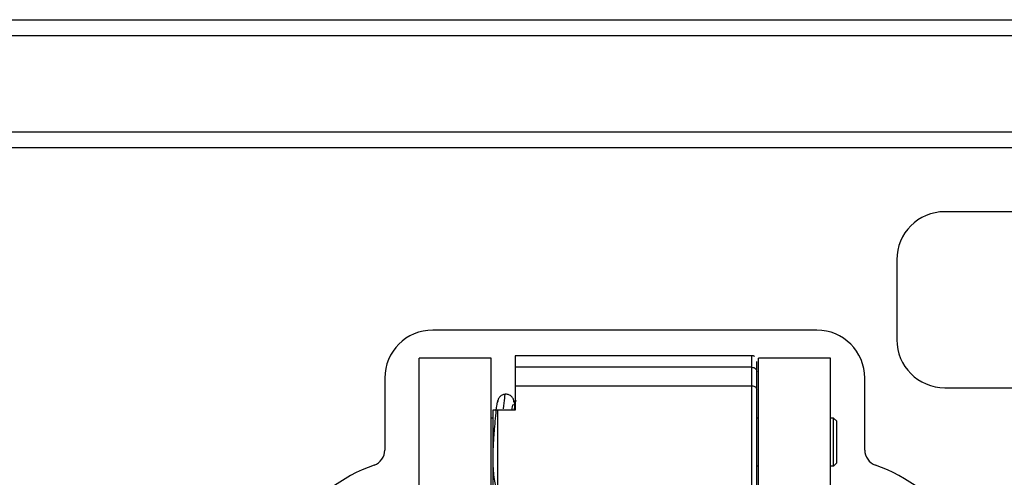
# Model space of a CAD drawing. Units: millimetres. Extents: x 0 to 420, y 0 to 297.
# Drawn here: x 151 to 175, y 86 to 97 of the extents above; entities that cross this region are included whole.
import ezdxf

# ---------------------------------------------------------------- set-up
doc = ezdxf.new("R2010")
doc.units = ezdxf.units.MM
doc.layers.add('SLD-0', color=7, linetype='Continuous')

msp = doc.modelspace()

# ---------------------------------------------------------------- linework, layer by layer
at = {"layer": 'SLD-0'}
for p, q in [((123.4959, 97.3611), (303.4959, 97.3611)), ((303.4959, 96.9611), (123.4959, 96.9611)), ((123.4959, 94.5611), (303.4959, 94.5611)), ((303.4959, 94.1611), (123.4959, 94.1611)), ((179.8959, 92.5611), (173.8959, 92.5611)), ((172.6959, 91.3611), (172.6959, 89.3611)), ((170.6959, 89.6011), (161.0959, 89.6011)), ((160.7559, 84.7011), (160.7559, 88.9011)), ((162.5559, 88.9011), (160.7559, 88.9011)), ((162.5559, 84.7011), (162.5559, 88.9011)), ((169.0785, 88.9611), (163.1559, 88.9611)), ((163.1559, 88.9611), (163.1559, 88.6717)), ((169.0758, 88.856), (169.0759, 88.9434)), ((169.2359, 84.7011), (169.2359, 88.9011)), ((171.0359, 88.9011), (169.2359, 88.9011)), ((171.0359, 84.7011), (171.0359, 88.9011)), ((169.0759, 88.6717), (163.1559, 88.6717)), ((163.1559, 88.6717), (163.1559, 88.2099)), ((169.0758, 88.6717), (169.0758, 88.856)), ((169.0759, 88.2099), (169.0759, 88.6717)), ((169.1959, 88.7419), (169.1959, 88.8164)), ((169.1959, 88.5678), (169.1959, 88.7419)), ((159.8959, 88.4011), (159.8959, 86.604)), ((169.1959, 88.1059), (169.1959, 88.5678)), ((171.8959, 86.604), (171.8959, 88.4011)), ((163.1559, 88.2099), (163.1559, 87.6011)), ((163.1559, 88.2099), (169.0759, 88.2099)), ((173.8959, 88.1611), (179.8959, 88.1611)), ((162.5959, 87.4011), (162.5559, 87.4011)), ((162.5959, 87.6011), (162.5959, 84.7458)), ((162.7159, 87.6011), (162.7159, 84.7458)), ((163.1559, 87.6011), (162.7159, 87.6011)), ((169.2359, 87.4011), (169.1959, 87.4011)), ((171.1159, 87.4011), (171.0359, 87.4011)), ((171.1159, 86.2011), (171.1159, 87.4011)), ((171.1159, 87.4011), (171.1959, 87.3211)), ((171.1959, 86.2811), (171.1959, 87.3211)), ((169.2359, 86.2011), (169.1959, 86.2011)), ((171.1159, 86.2011), (171.0359, 86.2011)), ((171.1159, 86.2011), (171.1959, 86.2811))]:
    msp.add_line(p, q, dxfattribs=at)
for centre, radius, start, end in [((173.8959, 91.3611), 1.2, 90, 180), ((161.0959, 88.4011), 1.2, 90, 180), ((170.6959, 88.4011), 1.2, 0, 90), ((173.8959, 89.3611), 1.2, 180, 270), ((159.4959, 86.604), 0.4, 289.47122, 0), ((172.2959, 86.604), 0.4, 180, 250.52878), ((160.9959, 82.3613), 4.1, 109.47122, 180), ((170.7959, 82.3613), 4.1, 0, 70.52878)]:
    msp.add_arc(centre, radius, start, end, dxfattribs=at)
for points, knots in [([(169.1365, 88.9435), (169.1347, 88.9449), (169.1219, 88.9553), (169.0993, 88.9616), (169.08, 88.9598), (169.0749, 88.9593)], [0, 0, 0, 0, 0.1048651, 0.7614639, 1, 1, 1, 1]), ([(162.9222, 88.0011), (162.8956, 87.9979), (162.8424, 87.9915), (162.7745, 87.9454), (162.7272, 87.8781), (162.72, 87.8245), (162.7164, 87.7977)], [0, 0, 0, 0, 0.25280048, 0.50426833, 0.7528634, 1, 1, 1, 1]), ([(162.8646, 87.6371), (162.874, 87.7327), (162.8928, 87.9241), (162.912, 88.028), (162.9218, 87.9984), (162.9222, 87.997)], [0, 0, 0, 0, 0.4883372, 0.9766656, 1, 1, 1, 1]), ([(163.1257, 87.7999), (163.1223, 87.8263), (163.1155, 87.8791), (163.0688, 87.9458), (163.0015, 87.9916), (162.9487, 87.9979), (162.9222, 88.0011)], [0, 0, 0, 0, 0.24890347, 0.49796619, 0.7486408, 1, 1, 1, 1]), ([(162.7269, 87.8485), (162.7203, 87.8377), (162.7077, 87.8169), (162.6855, 87.6964), (162.6623, 87.4905), (162.6398, 87.2193), (162.6207, 86.963), (162.6008, 86.6844), (162.5925, 86.3984), (162.6008, 86.1302), (162.6217, 85.9132), (162.6587, 85.7166), (162.6923, 85.656), (162.7099, 85.6241)], [0, 0, 0, 0, 0.0805842, 0.1538916, 0.2787061, 0.376595, 0.4488613, 0.5304011, 0.6458082, 0.7183443, 0.8015433, 0.8956133, 1, 1, 1, 1]), ([(163.0773, 87.6011), (163.078, 87.6072), (163.0846, 87.6655), (163.0974, 87.7318), (163.1093, 87.7459), (163.1154, 87.7531)], [0, 0, 0, 0, 0.0530576, 0.5104496, 1, 1, 1, 1]), ([(163.1507, 87.7286), (163.1463, 87.7565), (163.1339, 87.8357), (163.1211, 87.8483), (163.1128, 87.8564)], [0, 0, 0, 0, 0.3507618, 1, 1, 1, 1]), ([(163.1754, 87.8404), (163.1686, 87.8247), (163.1559, 87.7948), (163.1406, 87.7115), (163.1321, 87.6272), (163.1294, 87.6011)], [0, 0, 0, 0, 0.4339046, 0.8250637, 1, 1, 1, 1]), ([(162.7159, 87.6011), (162.7091, 87.6011), (162.6951, 87.6012), (162.6749, 87.6012), (162.6556, 87.6012), (162.6296, 87.6011), (162.6022, 87.6011), (162.5982, 87.6011), (162.5959, 87.6011)], [0, 0, 0, 0, 0.087761, 0.1795021, 0.2774911, 0.3835498, 0.6544295, 1, 1, 1, 1])]:
    msp.add_open_spline(points, degree=3, knots=knots, dxfattribs=at)
for points in [[(169.0759, 88.6716), (169.0916, 88.6701), (169.123, 88.667), (169.1627, 88.643), (169.1904, 88.6086), (169.194, 88.5814), (169.1959, 88.5678)], [(169.0758, 84.7458), (169.0758, 85.0951), (169.0758, 85.7936), (169.0758, 86.7659), (169.0758, 87.6173), (169.0758, 88.0124), (169.0758, 88.2099)], [(169.0759, 88.2098), (169.0916, 88.2083), (169.1231, 88.2052), (169.1627, 88.1811), (169.1905, 88.1468), (169.1941, 88.1196), (169.1959, 88.1059)], [(169.1959, 84.7458), (169.1959, 85.0846), (169.1959, 85.7622), (169.1959, 86.7054), (169.1959, 87.5313), (169.1959, 87.9144), (169.1959, 88.1059)]]:
    msp.add_open_spline(points, degree=3, dxfattribs=at)

doc.saveas('drawing.dxf')
